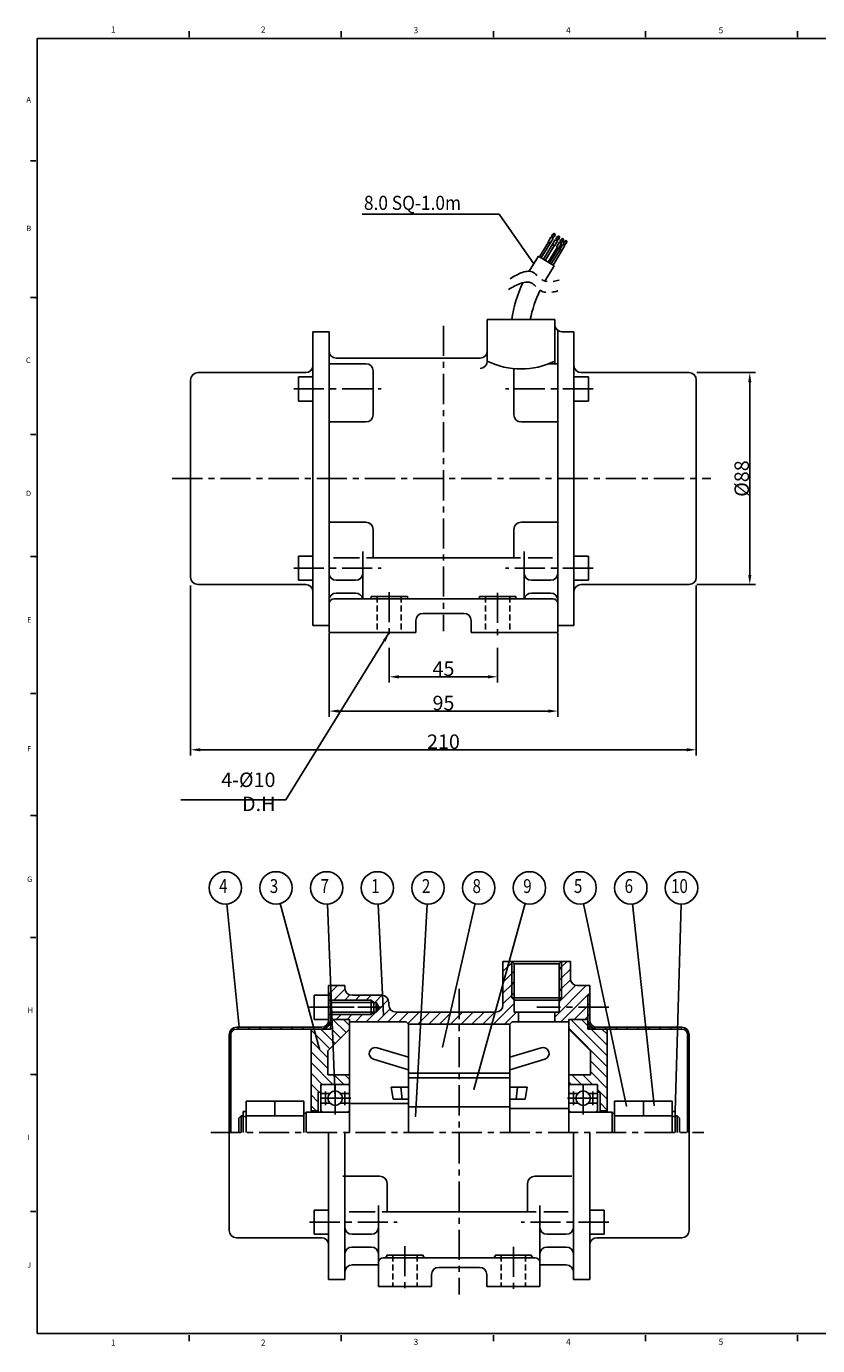
# Model space of a CAD drawing. Extents: x 4 to 1702, y 11 to 559.
# Drawn here: x 935 to 1263, y 11 to 559 of the extents above; entities that cross this region are included whole.
import ezdxf
from ezdxf.enums import TextEntityAlignment as Align

# ---------------------------------------------------------------- set-up
doc = ezdxf.new("R2010")
doc.units = 0
doc.header["$LTSCALE"] = 10
doc.header["$MEASUREMENT"] = 0
for name, pattern in [('CENTER', [2, 1.25, -0.25, 0.25, -0.25]), ('HIDDEN', [0.375, 0.25, -0.125]), ('PHANTOM', [2.5, 1.25, -0.25, 0.25, -0.25, 0.25, -0.25])]:
    doc.linetypes.add(name, pattern=pattern)
doc.layers.get('0').update_dxf_attribs({"linetype": 'CONTINUOUS'})
doc.layers.get('DEFPOINTS').update_dxf_attribs({"linetype": 'CONTINUOUS'})
for name, color, linetype in [('7', 7, 'CONTINUOUS'), ('CEN', 1, 'CENTER'), ('HAT', 3, 'CONTINUOUS'), ('HID', 2, 'HIDDEN'), ('TITLEBOX', 7, 'CONTINUOUS'), ('가는실선', 3, 'CONTINUOUS')]:
    doc.layers.add(name, color=color, linetype=linetype)
doc.styles.add('DOMANS', font='ROMANS.shx', dxfattribs={"width": 0.9})
doc.styles.add('ROMANS', font='ROMANS.shx', dxfattribs={"width": 0.8})
doc.dimstyles.new('CHUNGJONGPILL', dxfattribs={"dimscale": 2.5, "dimtxt": 1.5, "dimasz": 1, "dimexe": 0.6, "dimexo": 0.8, "dimgap": 0.09, "dimtad": 1, "dimdec": 4, "dimdsep": 46, "dimtxsty": 'ROMANS', "dimcen": 0.09, "dimclrd": 3, "dimclre": 3, "dimclrt": 4, "dimadec": 0, "dimazin": 0, "dimtfac": 1.12, "dimtdec": 4, "dimtix": 1, "dimtmove": 2, "dimatfit": 3, "dimfxl": 1, "dimtolj": 1, "dimarcsym": 0})

# ---------------------------------------------------------------- blocks, each defined once
blk = doc.blocks.new('*X24')
at = {"color": 0}
for p, q in [((85.95, 296.99), (86.65, 297.69)), ((90.44, 296.99), (91.14, 297.69)), ((94.93, 296.99), (95.63, 297.69)), ((99.42, 296.99), (100.12, 297.69)), ((103.91, 296.99), (104.61, 297.69)), ((108.4, 296.99), (109.1, 297.69)), ((112.89, 296.99), (113.59, 297.69)), ((117.38, 296.99), (118.08, 297.69)), ((122.08, 297.2), (124.34, 299.46)), ((231.86, 299.21), (232.4, 299.75)), ((234.26, 297.12), (234.85, 297.71)), ((238.62, 296.99), (239.32, 297.69)), ((243.11, 296.99), (243.81, 297.69)), ((247.6, 296.99), (248.3, 297.69)), ((252.09, 296.99), (252.79, 297.69)), ((256.58, 296.99), (257.28, 297.69)), ((261.07, 296.99), (261.77, 297.69)), ((265.56, 296.99), (266.26, 297.69)), ((270.05, 296.99), (270.74, 297.68)), ((82.55, 293.59), (83.25, 294.29)), ((272.79, 295.24), (273.34, 295.79)), ((272.85, 290.81), (273.55, 291.51)), ((82.55, 289.1), (83.25, 289.8)), ((82.55, 284.61), (83.25, 285.31)), ((272.85, 286.32), (273.55, 287.02)), ((82.55, 280.12), (83.25, 280.82)), ((272.85, 281.83), (273.55, 282.53)), ((82.55, 275.63), (83.25, 276.33)), ((272.85, 277.34), (273.55, 278.04)), ((82.55, 271.14), (83.25, 271.84)), ((272.85, 272.85), (273.55, 273.55)), ((272.85, 268.36), (273.55, 269.06)), ((82.55, 266.65), (83.25, 267.35)), ((272.85, 263.87), (273.55, 264.57)), ((82.55, 262.16), (83.25, 262.86)), ((82.55, 257.67), (83.25, 258.37)), ((272.85, 259.38), (273.55, 260.08)), ((272.85, 254.89), (273.55, 255.59))]:
    blk.add_line(p, q, dxfattribs=at)
blk = doc.blocks.new('*X25')
at = {"color": 0}
for p, q in [((144.63, 315.25), (148.28, 318.9)), ((148.28, 318.9), (148.52, 319.15)), ((168.98, 317.15), (171.22, 319.39)), ((144.63, 310.76), (148.28, 314.41)), ((148.28, 314.41), (149.28, 315.41)), ((167.98, 316.15), (168.98, 317.15)), ((167.98, 311.66), (168.98, 312.66)), ((168.98, 312.66), (172.63, 316.31)), ((72.23, 305.71), (75.9, 309.39)), ((74.39, 303.39), (78.96, 307.96)), ((144.63, 306.27), (148.28, 309.92)), ((148.28, 309.92), (149.28, 310.92)), ((166.13, 296.34), (179.18, 309.39)), ((167.98, 302.68), (174.8, 309.51)), ((167.98, 307.17), (168.98, 308.17)), ((168.98, 308.17), (172.67, 311.87)), ((78.88, 303.39), (81.02, 305.53)), ((83.37, 303.39), (85.37, 305.39)), ((87.86, 303.39), (89.86, 305.39)), ((91.35, 302.39), (94.35, 305.39)), ((92.04, 298.59), (97, 303.54)), ((140.73, 293.39), (149.28, 301.94)), ((144.63, 301.78), (148.28, 305.43)), ((148.28, 305.43), (149.28, 306.43)), ((168.67, 294.39), (180.63, 306.35)), ((75.37, 295.39), (77.37, 297.39)), ((79.86, 295.39), (81.86, 297.39)), ((83.35, 294.39), (86.35, 297.39)), ((87.85, 294.39), (91.85, 298.39)), ((92.34, 294.39), (97.71, 299.76)), ((96.83, 294.39), (100.83, 298.39)), ((101.32, 294.39), (105.32, 298.39)), ((105.12, 293.7), (109.81, 298.39)), ((109.3, 293.39), (114.3, 298.39)), ((113.79, 293.39), (118.79, 298.39)), ((118.28, 293.39), (123.28, 298.39)), ((122.77, 293.39), (127.77, 298.39)), ((127.26, 293.39), (132.26, 298.39)), ((131.75, 293.39), (136.75, 298.39)), ((136.24, 293.39), (141.24, 298.39)), ((145.22, 293.39), (150.22, 298.39)), ((174.16, 295.39), (179.93, 301.16)), ((178.65, 295.39), (179.93, 296.67)), ((150.71, 294.39), (151.13, 294.81))]:
    blk.add_line(p, q, dxfattribs=at)
blk = doc.blocks.new('*D35')
at = {"color": 3, "lineweight": -2}
for p, q in [((1085.33, 300.8), (1085.33, 286.35)), ((1130.33, 300.8), (1130.33, 286.35)), ((1089.33, 288.75), (1126.33, 288.75))]:
    blk.add_line(p, q, dxfattribs=at)
at = {"color": 3}
for points in [[(1089.33, 289.41), (1089.33, 288.08), (1085.33, 288.75)], [(1126.33, 289.41), (1126.33, 288.08), (1130.33, 288.75)]]:
    blk.add_solid(points, dxfattribs=at)
at = {"layer": 'DEFPOINTS', "color": 0}
for p in [(1085.33, 304), (1130.33, 304), (1130.33, 288.75)]:
    blk.add_point(p, dxfattribs=at)
at = {"color": 4, "insert": (1107.83, 292.11), "char_height": 6, "attachment_point": 5, "style": 'ROMANS'}
blk.add_mtext('\\A1;45', dxfattribs=at)
blk = doc.blocks.new('*D36')
at = {"color": 3, "lineweight": -2}
for p, q in [((1002.83, 326.69), (1002.83, 256.03)), ((1212.83, 326.69), (1212.83, 256.03)), ((1006.83, 258.43), (1208.83, 258.43))]:
    blk.add_line(p, q, dxfattribs=at)
at = {"color": 3}
for points in [[(1006.83, 259.1), (1006.83, 257.77), (1002.83, 258.43)], [(1208.83, 259.1), (1208.83, 257.77), (1212.83, 258.43)]]:
    blk.add_solid(points, dxfattribs=at)
at = {"layer": 'DEFPOINTS', "color": 0}
for p in [(1002.83, 329.89), (1212.83, 329.89), (1212.83, 258.43)]:
    blk.add_point(p, dxfattribs=at)
at = {"color": 4, "insert": (1107.83, 261.79), "char_height": 6, "attachment_point": 5, "style": 'ROMANS'}
blk.add_mtext('\\A1;210', dxfattribs=at)
blk = doc.blocks.new('*D37')
at = {"color": 3, "lineweight": -2}
for p, q in [((1213.03, 415.09), (1237.44, 415.09)), ((1235.04, 331.09), (1235.04, 411.09)), ((1213.03, 327.09), (1237.44, 327.09))]:
    blk.add_line(p, q, dxfattribs=at)
at = {"color": 3}
for points in [[(1234.38, 411.09), (1235.71, 411.09), (1235.04, 415.09)], [(1234.38, 331.09), (1235.71, 331.09), (1235.04, 327.09)]]:
    blk.add_solid(points, dxfattribs=at)
at = {"layer": 'DEFPOINTS', "color": 0}
for p in [(1209.83, 415.09), (1235.04, 415.09), (1209.83, 327.09)]:
    blk.add_point(p, dxfattribs=at)
at = {"color": 4, "insert": (1231.68, 371.09), "char_height": 6, "attachment_point": 5, "rotation": 90, "style": 'ROMANS'}
blk.add_mtext('\\A1;%%c88', dxfattribs=at)
blk = doc.blocks.new('*D42')
at = {"color": 3, "lineweight": -2}
for p, q in [((1060.33, 306.89), (1060.33, 272.11)), ((1155.33, 306.89), (1155.33, 272.11)), ((1064.33, 274.51), (1151.33, 274.51))]:
    blk.add_line(p, q, dxfattribs=at)
at = {"color": 3}
for points in [[(1064.33, 275.18), (1064.33, 273.84), (1060.33, 274.51)], [(1151.33, 275.18), (1151.33, 273.84), (1155.33, 274.51)]]:
    blk.add_solid(points, dxfattribs=at)
at = {"layer": 'DEFPOINTS', "color": 0}
for p in [(1060.33, 310.09), (1155.33, 310.09), (1155.33, 274.51)]:
    blk.add_point(p, dxfattribs=at)
at = {"color": 4, "insert": (1107.83, 277.87), "char_height": 6, "attachment_point": 5, "style": 'ROMANS'}
blk.add_mtext('\\A1;95', dxfattribs=at)

msp = doc.modelspace()

# ---------------------------------------------------------------- linework, layer by layer
for p, q in [((1151.27195, 469.33994), (1152.48621, 471.33882)), ((1152.48621, 471.33882), (1153.32696, 470.8281)), ((1147.76209, 463.15972), (1151.4505, 469.23148)), ((1148.42429, 462.75745), (1153.32696, 470.8281)), ((1149.36933, 462.18337), (1154.272, 470.25401)), ((1150.12209, 461.72609), (1153.8105, 467.79785)), ((1151.27195, 469.33994), (1152.1127, 468.82922)), ((1151.32107, 460.99775), (1155.00948, 467.06951)), ((1151.92085, 460.6334), (1156.82352, 468.70404)), ((1152.58818, 460.22801), (1156.27659, 466.29978)), ((1153.05774, 468.25513), (1153.98396, 467.69248)), ((1153.33832, 459.77233), (1158.24099, 467.84297)), ((1153.33832, 459.77233), (1157.02673, 465.84409)), ((1153.98396, 467.69248), (1155.19821, 469.69136)), ((1154.272, 470.25401), (1155.19821, 469.69136)), ((1154.76851, 467.21589), (1155.98277, 469.21477)), ((1154.76851, 467.21589), (1155.60926, 466.70516)), ((1155.98277, 469.21477), (1156.82352, 468.70404)), ((1156.18598, 466.35482), (1157.40024, 468.3537)), ((1156.18598, 466.35482), (1157.02673, 465.84409)), ((1157.40024, 468.3537), (1158.24099, 467.84297)), ((1143.43749, 457.1832), (1147.25512, 463.46768)), ((1147.25512, 463.46768), (1153.84108, 459.46692)), ((1142.15025, 456.99029), (1142.23455, 457.12906)), ((1149.96634, 453.08842), (1153.84108, 459.46692)), ((1126.03142, 419.86018), (1126.03142, 437.09024)), ((1154.03142, 437.09024), (1126.03142, 437.09024)), ((1154.03142, 419.86018), (1154.03142, 437.09024)), ((1053.63142, 432.09024), (1053.63142, 314.09024)), ((1053.63142, 432.09024), (1060.33142, 432.09024)), ((1060.33142, 431.09024), (1060.33142, 432.09024)), ((1060.33142, 331.83315), (1060.33142, 431.09024)), ((1155.33142, 432.6184), (1155.33142, 310.09024)), ((1157.03142, 432.09024), (1162.03142, 432.09024)), ((1162.03142, 428.09024), (1162.03142, 432.09024)), ((1162.03142, 417.79024), (1162.03142, 428.09024)), ((1060.33142, 424.09024), (1060.33142, 425.09024)), ((1075.63142, 418.77608), (1060.33142, 418.77608)), ((1123.03142, 421.09024), (1063.33142, 421.09024)), ((1151.5667, 418.77608), (1155.33142, 418.77608)), ((1162.03142, 417.79024), (1162.03142, 314.09024)), ((1002.83142, 371.09024), (1002.83142, 412.29024)), ((1050.63142, 415.09024), (1005.83142, 415.09024)), ((1053.63142, 413.29318), (1047.63142, 413.29318)), ((1047.63142, 403.29318), (1047.63142, 413.29318)), ((1053.63142, 402.99318), (1053.63142, 413.29318)), ((1078.63142, 415.77608), (1078.63142, 397.60751)), ((1137.03142, 415.77608), (1137.03142, 397.60751)), ((1162.03142, 413.29318), (1168.03142, 413.29318)), ((1165.03142, 415.09024), (1209.83142, 415.09024)), ((1168.03142, 403.29318), (1168.03142, 413.29318)), ((1212.83142, 371.09024), (1212.83142, 412.29024)), ((1053.63142, 403.29318), (1047.63142, 403.29318)), ((1162.03142, 403.29318), (1168.03142, 403.29318)), ((1075.63142, 394.60751), (1060.33142, 394.60751)), ((1140.03142, 394.60751), (1155.33142, 394.60751)), ((1002.83142, 371.09024), (1002.83142, 329.89024)), ((1212.83142, 371.09024), (1212.83142, 329.89024)), ((1075.63142, 352.94866), (1060.33142, 352.94866)), ((1140.03142, 352.94866), (1155.33142, 352.94866)), ((1078.63142, 349.94866), (1078.63142, 338.16115)), ((1137.03142, 349.94866), (1137.03142, 338.16115)), ((1074.33142, 331.83315), (1074.33142, 340.83646)), ((1141.33142, 331.83315), (1141.33142, 340.83646)), ((1047.63142, 338.8873), (1047.63142, 328.8873)), ((1053.63142, 338.8873), (1047.63142, 338.8873)), ((1072.91535, 338.16115), (1062.21612, 338.16115)), ((1075.88736, 338.16115), (1139.78554, 338.16115)), ((1078.63142, 338.16115), (1078.63142, 338.34258)), ((1143.05475, 338.16115), (1153.15957, 338.16115)), ((1162.03142, 338.8873), (1168.03142, 338.8873)), ((1168.03142, 338.8873), (1168.03142, 328.8873)), ((1053.63142, 328.8873), (1047.63142, 328.8873)), ((1060.33142, 320.53315), (1060.33142, 331.83315)), ((1071.33142, 328.83315), (1063.33142, 328.83315)), ((1074.33142, 321.09024), (1074.33142, 331.83315)), ((1141.33142, 321.09024), (1141.33142, 331.83315)), ((1144.33142, 328.83315), (1152.33142, 328.83315)), ((1155.33142, 320.53315), (1155.33142, 331.83315)), ((1162.03142, 328.8873), (1168.03142, 328.8873)), ((1050.63142, 327.09024), (1005.83142, 327.09024)), ((1053.63142, 324.39024), (1053.63142, 314.09024)), ((1071.33142, 323.53315), (1063.33142, 323.53315)), ((1144.33142, 323.53315), (1152.33142, 323.53315)), ((1165.03142, 327.09024), (1209.83142, 327.09024)), ((1060.33142, 320.53315), (1060.33142, 310.09024)), ((1062.33142, 321.09024), (1076.83142, 321.09024)), ((1076.83142, 321.09024), (1093.83142, 321.09024)), ((1077.83142, 322.09024), (1092.83142, 322.09024)), ((1093.83142, 321.09024), (1107.83142, 321.09024)), ((1107.83142, 321.09024), (1121.83142, 321.09024)), ((1121.83142, 321.09024), (1153.33142, 321.09024)), ((1122.83142, 322.09024), (1137.83142, 322.09024)), ((1053.63142, 314.09024), (1053.63142, 310.09024)), ((1060.33142, 317.09024), (1060.33142, 307.09024)), ((1099.33142, 315.09024), (1116.33142, 315.09024)), ((1155.33142, 317.09024), (1155.33142, 307.09024)), ((1162.03142, 314.09024), (1162.03142, 310.09024)), ((1053.63142, 310.09024), (1060.33142, 310.09024)), ((1060.33142, 307.09024), (1096.33142, 307.09024)), ((1096.33142, 312.09024), (1096.33142, 307.09024)), ((1119.33142, 312.09024), (1119.33142, 307.09024)), ((1119.33142, 307.09024), (1155.33142, 307.09024)), ((1162.03142, 310.09024), (1155.33142, 310.09024)), ((1160.54983, 170.46414), (1132.54983, 170.46414)), ((1132.54983, 152.46414), (1132.54983, 170.46414)), ((1137.19983, 169.46414), (1136.19983, 170.46414)), ((1155.89983, 169.46414), (1156.89983, 170.46414)), ((1160.54983, 163.46414), (1160.54983, 170.46414)), ((1137.19983, 169.46414), (1155.89983, 169.46414)), ((1137.19983, 169.46414), (1137.19983, 149.46414)), ((1155.89983, 169.46414), (1155.89983, 149.46414)), ((1060.14983, 160.46414), (1066.84983, 160.46414)), ((1060.14983, 156.46414), (1060.14983, 160.46414)), ((1066.84983, 159.46414), (1066.84983, 160.46414)), ((1163.54983, 160.46414), (1168.54983, 160.46414)), ((1168.54983, 156.46414), (1168.54983, 160.46414)), ((1054.14983, 146.46414), (1054.14983, 156.46414)), ((1060.14983, 156.46414), (1054.14983, 156.46414)), ((1060.14983, 146.16414), (1060.14983, 156.46414)), ((1060.14983, 156.46414), (1060.84983, 156.46414)), ((1077.84983, 154.46414), (1060.14983, 154.46414)), ((1060.84983, 142.46414), (1060.84983, 156.46414)), ((1069.84983, 156.46414), (1082.14983, 156.46414)), ((1077.84983, 154.46414), (1078.84983, 153.46414)), ((1078.84983, 153.46414), (1078.84983, 149.46414)), ((1085.14983, 152.46414), (1085.14983, 153.46414)), ((1136.19983, 155.46414), (1156.89983, 155.46414)), ((1168.54983, 156.46414), (1167.84983, 156.46414)), ((1167.84983, 142.46414), (1167.84983, 156.46414)), ((1168.54983, 146.16414), (1168.54983, 156.46414)), ((1077.84983, 148.46414), (1060.14983, 148.46414)), ((1077.84983, 148.46414), (1078.84983, 149.46414)), ((1129.54983, 149.46414), (1088.14983, 149.46414)), ((1137.19983, 149.46414), (1155.89983, 149.46414)), ((1139.04983, 149.46414), (1139.04983, 145.46414)), ((1154.04983, 149.46414), (1154.04983, 145.46414)), ((1057.14983, 143.16414), (1021.84983, 143.16414)), ((1060.14983, 146.46414), (1054.14983, 146.46414)), ((1060.84983, 146.46414), (1068.84983, 146.46414)), ((1060.84983, 142.46414), (1060.84983, 146.46414)), ((1068.84983, 99.46414), (1068.84983, 146.46414)), ((1068.84983, 145.46414), (1092.34983, 145.46414)), ((1093.34983, 144.46414), (1092.34983, 145.46414)), ((1093.34983, 144.46414), (1093.34983, 99.46414)), ((1093.34983, 144.46414), (1135.34983, 144.46414)), ((1135.34983, 144.46414), (1136.34983, 145.46414)), ((1135.34983, 144.46414), (1135.34983, 99.46414)), ((1135.34983, 144.46414), (1135.34983, 99.46414)), ((1159.84983, 145.46414), (1136.34983, 145.46414)), ((1167.84983, 146.46414), (1159.84983, 146.46414)), ((1159.84983, 109.46414), (1159.84983, 146.46414)), ((1167.84983, 142.46414), (1167.84983, 146.46414)), ((1171.54983, 143.16414), (1206.84983, 143.16414)), ((1018.84983, 99.46414), (1018.84983, 140.16414)), ((1019.54983, 99.46414), (1019.54983, 140.16414)), ((1060.84983, 142.46414), (1021.84983, 142.46414)), ((1052.84983, 107.96414), (1052.84983, 142.46414)), ((1052.84983, 142.46414), (1060.84983, 142.46414)), ((1059.84983, 133.46414), (1068.84983, 142.46414)), ((1168.84983, 133.46414), (1159.84983, 142.46414)), ((1167.84983, 142.46414), (1206.84983, 142.46414)), ((1175.84983, 142.46414), (1167.84983, 142.46414)), ((1175.84983, 107.96414), (1175.84983, 142.46414)), ((1209.14983, 99.46414), (1209.14983, 140.16414)), ((1209.84983, 99.46414), (1209.84983, 140.16414)), ((1059.84983, 123.46414), (1059.84983, 133.46414)), ((1080.25103, 134.68404), (1093.34983, 130.73118)), ((1148.44862, 134.68404), (1135.34983, 130.73118)), ((1168.84983, 123.46414), (1168.84983, 133.46414)), ((1078.80651, 129.89725), (1093.34983, 125.50848)), ((1149.89315, 129.89725), (1135.34983, 125.50848)), ((1059.84983, 123.46414), (1068.84983, 123.46414)), ((1093.34983, 124.18028), (1135.34983, 124.18028)), ((1093.34983, 122.18028), (1135.34983, 122.18028)), ((1168.84983, 123.46414), (1159.84983, 123.46414)), ((1055.84983, 116.21414), (1056.84983, 116.21414)), ((1055.84983, 107.96414), (1055.84983, 116.21414)), ((1056.84983, 107.96414), (1056.84983, 119.46414)), ((1056.84983, 119.46414), (1068.84983, 119.46414)), ((1056.84983, 115.71414), (1060.61376, 115.71414)), ((1058.84983, 116.4994), (1058.84983, 110.82712)), ((1065.08589, 115.71414), (1068.84983, 115.71414)), ((1066.84983, 116.4994), (1066.84983, 110.82712)), ((1068.84983, 99.46414), (1068.84983, 118.46414)), ((1086.12457, 118.3655), (1093.34983, 118.3655)), ((1086.12457, 118.3655), (1086.92033, 113.3655)), ((1090.11579, 118.3655), (1090.65654, 113.3655)), ((1142.57508, 118.3655), (1135.34983, 118.3655)), ((1138.58386, 118.3655), (1138.04312, 113.3655)), ((1142.57508, 118.3655), (1141.77933, 113.3655)), ((1171.84983, 119.46414), (1159.84983, 119.46414)), ((1159.84983, 99.46414), (1159.84983, 118.46414)), ((1163.61376, 115.71414), (1159.84983, 115.71414)), ((1161.84983, 116.4994), (1161.84983, 110.82712)), ((1171.84983, 115.71414), (1168.08589, 115.71414)), ((1169.84983, 116.4994), (1169.84983, 110.82712)), ((1171.84983, 107.96414), (1171.84983, 119.46414)), ((1172.84983, 116.21414), (1171.84983, 116.21414)), ((1172.84983, 107.96414), (1172.84983, 116.21414)), ((1025.84983, 112.46414), (1049.84983, 112.46414)), ((1025.84983, 99.46414), (1025.84983, 112.46414)), ((1037.84983, 106.46414), (1037.84983, 112.46414)), ((1049.84983, 106.96414), (1049.84983, 112.46414)), ((1056.84983, 111.71414), (1060.61376, 111.71414)), ((1065.08589, 111.71414), (1068.84983, 111.71414)), ((1068.84983, 111.46414), (1068.84983, 108.96414)), ((1068.84983, 111.46414), (1093.34983, 111.46414)), ((1086.92033, 113.3655), (1093.34983, 113.3655)), ((1093.34983, 110.11414), (1135.34983, 110.11414)), ((1141.77933, 113.3655), (1135.34983, 113.3655)), ((1163.61376, 111.71414), (1159.84983, 111.71414)), ((1159.84983, 111.46414), (1159.84983, 108.96414)), ((1171.84983, 111.71414), (1168.08589, 111.71414)), ((1178.84983, 106.96414), (1178.84983, 112.46414)), ((1202.84983, 112.46414), (1178.84983, 112.46414)), ((1190.84983, 106.46414), (1190.84983, 112.46414)), ((1202.84983, 99.46414), (1202.84983, 112.46414)), ((1023.84983, 106.46414), (1022.84983, 105.46414)), ((1023.84983, 106.46414), (1022.84983, 105.46414)), ((1022.84983, 105.46414), (1022.84983, 99.46414)), ((1023.84983, 106.46414), (1024.69983, 106.46414)), ((1023.84983, 106.46414), (1023.84983, 99.46414)), ((1024.69983, 99.46414), (1024.69983, 108.16414)), ((1025.84983, 106.46414), (1049.84983, 106.46414)), ((1049.84983, 106.46414), (1026.84983, 106.46414)), ((1050.84983, 107.96414), (1049.84983, 106.96414)), ((1049.84983, 106.96414), (1049.84983, 99.46414)), ((1050.84983, 107.96414), (1068.84983, 107.96414)), ((1050.84983, 107.96414), (1050.84983, 99.46414)), ((1052.84983, 108.46414), (1055.84983, 108.46414)), ((1135.34983, 109.46414), (1159.84983, 109.46414)), ((1159.84983, 109.46414), (1159.84983, 99.46414)), ((1159.84983, 107.96414), (1177.84983, 107.96414)), ((1175.84983, 108.46414), (1172.84983, 108.46414)), ((1177.84983, 107.96414), (1178.84983, 106.96414)), ((1177.84983, 107.96414), (1177.84983, 99.46414)), ((1177.84983, 107.96414), (1178.84983, 106.96414)), ((1178.84983, 106.96414), (1178.84983, 99.46414)), ((1178.84983, 106.46414), (1201.84983, 106.46414)), ((1202.84983, 106.46414), (1178.84983, 106.46414)), ((1203.99983, 99.46414), (1203.99983, 108.16414)), ((1204.84983, 106.46414), (1203.99983, 106.46414)), ((1204.84983, 106.46414), (1205.84983, 105.46414)), ((1204.84983, 106.46414), (1204.84983, 99.46414)), ((1204.84983, 106.46414), (1205.84983, 105.46414)), ((1205.84983, 105.46414), (1205.84983, 99.46414)), ((1018.84983, 99.46414), (1018.84983, 58.76414)), ((1060.14983, 99.46414), (1060.14983, 42.46414)), ((1066.84983, 60.20706), (1066.84983, 99.46414)), ((1161.84983, 99.46414), (1161.84983, 38.46414)), ((1168.54983, 99.46414), (1168.54983, 42.46414)), ((1209.84983, 99.46414), (1209.84983, 58.76414)), ((1081.39282, 81.32256), (1066.09282, 81.32256)), ((1084.39282, 78.32256), (1084.39282, 66.53506)), ((1142.79282, 78.32256), (1142.79282, 66.53506)), ((1145.79282, 81.32256), (1161.09282, 81.32256)), ((1060.14983, 67.2612), (1054.14983, 67.2612)), ((1054.14983, 67.2612), (1054.14983, 57.2612)), ((1079.43376, 66.53506), (1068.73453, 66.53506)), ((1080.84983, 60.20706), (1080.84983, 69.21037)), ((1082.40577, 66.53506), (1146.30395, 66.53506)), ((1147.84983, 60.20706), (1147.84983, 69.21037)), ((1149.57315, 66.53506), (1159.67798, 66.53506)), ((1168.54983, 67.2612), (1174.54983, 67.2612)), ((1174.54983, 67.2612), (1174.54983, 57.2612)), ((1057.14983, 55.76414), (1021.84983, 55.76414)), ((1060.14983, 57.2612), (1054.14983, 57.2612)), ((1066.84983, 48.90706), (1066.84983, 60.20706)), ((1077.84983, 57.20706), (1069.84983, 57.20706)), ((1080.84983, 48.90706), (1080.84983, 60.20706)), ((1147.84983, 48.90706), (1147.84983, 60.20706)), ((1150.84983, 57.20706), (1158.84983, 57.20706)), ((1161.84983, 48.90706), (1161.84983, 60.20706)), ((1168.54983, 57.2612), (1174.54983, 57.2612)), ((1171.54983, 55.76414), (1206.84983, 55.76414)), ((1077.84983, 51.90706), (1069.84983, 51.90706)), ((1150.84983, 51.90706), (1158.84983, 51.90706)), ((1066.84983, 48.90706), (1066.84983, 38.46414)), ((1069.84983, 44.46414), (1080.84983, 44.46414)), ((1080.84983, 45.46414), (1080.84983, 48.90706)), ((1080.84983, 45.46414), (1080.84983, 35.46414)), ((1082.84983, 47.46414), (1083.34983, 47.46414)), ((1083.34983, 47.46414), (1100.34983, 47.46414)), ((1084.34983, 48.46414), (1099.34983, 48.46414)), ((1100.34983, 47.46414), (1114.34983, 47.46414)), ((1114.34983, 47.46414), (1128.34983, 47.46414)), ((1128.34983, 47.46414), (1145.34983, 47.46414)), ((1129.34983, 48.46414), (1144.34983, 48.46414)), ((1145.34983, 47.46414), (1145.84983, 47.46414)), ((1147.84983, 48.90706), (1147.84983, 45.46414)), ((1147.84983, 45.46414), (1147.84983, 35.46414)), ((1147.84983, 44.46414), (1158.84983, 44.46414)), ((1060.14983, 42.46414), (1060.14983, 38.46414)), ((1060.14983, 38.46414), (1066.84983, 38.46414)), ((1102.84983, 40.46414), (1102.84983, 35.46414)), ((1105.84983, 43.46414), (1122.84983, 43.46414)), ((1125.84983, 40.46414), (1125.84983, 35.46414)), ((1168.54983, 38.46414), (1161.84983, 38.46414)), ((1168.54983, 42.46414), (1168.54983, 38.46414)), ((1080.84983, 35.46414), (1102.84983, 35.46414)), ((1125.84983, 35.46414), (1147.84983, 35.46414))]:
    msp.add_line(p, q)
at = {"color": 4}
for p, q in [((1022.94819, 143.16414), (1017.89674, 194.40468)), ((1056.34983, 134.02671), (1040.03438, 194.60349)), ((1062.84983, 113.71414), (1059.60602, 194.37769)), ((1082.94385, 148.1502), (1080.70966, 194.38009)), ((1096.19976, 106.10992), (1101.06474, 194.38244)), ((1107.47825, 134.89523), (1120.99821, 194.53853)), ((1120.43653, 117.38417), (1141.74571, 194.61432)), ((1183.78813, 110.42772), (1165.97497, 194.51814)), ((1195.30661, 110.6676), (1186.34655, 194.4104)), ((1203.99983, 108.16414), (1206.4871, 194.37505))]:
    msp.add_line(p, q, dxfattribs=at)
at = {"color": 1}
for p, q in [((1136.19983, 170.46414), (1136.19983, 155.46414)), ((1156.89983, 170.46414), (1156.89983, 155.46414)), ((1078.84983, 153.46414), (1060.84983, 153.46414)), ((1077.84983, 148.46414), (1077.84983, 154.46414)), ((1137.19983, 154.46414), (1136.19983, 155.46414)), ((1137.19983, 154.46414), (1155.89983, 154.46414)), ((1155.89983, 154.46414), (1156.89983, 155.46414)), ((1078.84983, 149.46414), (1060.84983, 149.46414))]:
    msp.add_line(p, q, dxfattribs=at)
at = {"color": 7}
for p, q in [((1079.84983, 153.46414), (1078.84983, 153.46414)), ((1079.84983, 153.46414), (1081.00453, 151.46414)), ((1079.84983, 153.46414), (1079.84983, 149.46414)), ((1078.84983, 149.46414), (1079.84983, 149.46414)), ((1079.84983, 149.46414), (1081.00453, 151.46414))]:
    msp.add_line(p, q, dxfattribs=at)
at = {"color": 3}
for p, q in [((1065.1163, 138.73062), (1060.84983, 142.99709)), ((1067.36136, 140.97568), (1061.8729, 146.46414)), ((1068.84983, 143.97735), (1066.36303, 146.46414)), ((1175.84983, 126.77991), (1159.84983, 142.77991)), ((1175.84983, 131.27004), (1160.65572, 146.46414)), ((1167.84983, 143.76016), (1165.14585, 146.46414)), ((1060.62617, 134.24049), (1052.84983, 142.01683)), ((1059.84983, 130.52671), (1052.84983, 137.52671)), ((1062.87124, 136.48555), (1056.89265, 142.46414)), ((1175.84983, 135.76016), (1169.14585, 142.46414)), ((1175.84983, 140.25029), (1173.63597, 142.46414)), ((1059.84983, 126.03658), (1052.84983, 133.03658)), ((1061.93213, 119.46414), (1052.84983, 128.54645)), ((1175.84983, 122.28978), (1168.84983, 129.28978)), ((1057.50379, 119.40236), (1052.84983, 124.05632)), ((1066.42226, 119.46414), (1062.42226, 123.46414)), ((1068.84983, 121.52671), (1066.91239, 123.46414)), ((1165.20508, 119.46414), (1161.20508, 123.46414)), ((1169.69521, 119.46414), (1165.69521, 123.46414)), ((1175.84983, 117.79965), (1168.84983, 124.79965)), ((1056.20188, 116.21414), (1052.84983, 119.56619)), ((1055.84983, 112.07607), (1052.84983, 115.07607)), ((1160.72302, 119.45607), (1159.84983, 120.32927)), ((1175.84983, 113.30952), (1171.84983, 117.30952)), ((1054.97162, 108.46414), (1052.84983, 110.58594)), ((1175.84983, 108.8194), (1172.84983, 111.8194))]:
    msp.add_line(p, q, dxfattribs=at)
at = {"color": 7, "linetype": 'Continuous'}
for p, q in [((1025.84983, 108.16414), (1024.69983, 108.16414)), ((1202.84983, 108.16414), (1203.99983, 108.16414))]:
    msp.add_line(p, q, dxfattribs=at)
at = {"color": 4, "const_width": 0.25}
for points in [[(1022.82319, 143.16414, 1), (1023.07319, 143.16414, 1)], [(1056.22483, 134.02671, 1), (1056.47483, 134.02671, 1)], [(1107.35325, 134.89523, 1), (1107.60325, 134.89523, 1)], [(1120.31153, 117.38417, 1), (1120.56153, 117.38417, 1)], [(1062.72483, 113.71414, 1), (1062.97483, 113.71414, 1)], [(1183.66313, 110.42772, 1), (1183.91313, 110.42772, 1)], [(1195.18161, 110.6676, 1), (1195.43161, 110.6676, 1)], [(1096.07476, 106.10992, 1), (1096.32476, 106.10992, 1)], [(1203.87483, 108.16414, 1), (1204.12483, 108.16414, 1)]]:
    msp.add_lwpolyline(points, format="xyb", close=True, dxfattribs=at)
at = {"const_width": 0.5}
msp.add_lwpolyline([(1168.74146, 143.14539, -1), (1168.24146, 143.14539, -1)], format="xyb", close=True, dxfattribs=at)
at = {"color": 4}
for centre in [(1017.23746, 201.09226), (1038.28673, 201.09226), (1059.336, 201.09226), (1080.38527, 201.09226), (1101.43454, 201.09226), (1122.48381, 201.09226), (1143.53308, 201.09226), (1164.58235, 201.09226), (1185.63163, 201.09226), (1206.6809, 201.09226)]:
    msp.add_circle(centre, 6.72, dxfattribs=at)
for centre in [(1062.84983, 113.71414), (1165.84983, 113.71414)]:
    msp.add_circle(centre, 3)
for centre, radius, start, end in [((1184.88344, 431.03119), 49, 154.0350497, 172.8969666), ((1193.85913, 427.11213), 51, 154.191824, 168.7173472), ((1157.03142, 435.09024), 3, 180, 270), ((1063.33142, 424.09024), 3, 180, 270), ((1123.03142, 424.09024), 3, 270, 0), ((1050.63142, 418.09024), 3, 270, 0), ((1075.63142, 415.77608), 3, 0, 90), ((1123.03142, 419.86018), 3, 270, 0), ((1140.03142, 448.34552), 31.7398, 243.8267709, 296.1732291), ((1140.03142, 415.77608), 3, 161.392613, 180), ((1157.03142, 419.86018), 3, 180, 201.1841404), ((1165.03142, 418.09024), 3, 180, 270), ((1005.83142, 412.09024), 3, 90, 180), ((1209.83142, 412.09024), 3, 0, 90), ((1075.63142, 397.60751), 3, 270, 0), ((1140.03142, 397.60751), 3, 180, 270), ((1075.63142, 349.94866), 3, 0, 90), ((1140.03142, 349.94866), 3, 90, 180), ((1005.83142, 330.09024), 3, 180, 270), ((1063.33142, 331.83315), 3, 180, 270), ((1071.33142, 331.83315), 3, 270, 0), ((1144.33142, 331.83315), 3, 180, 270), ((1152.33142, 331.83315), 3, 270, 0), ((1209.83142, 330.09024), 3, 270, 0), ((1050.63142, 324.09024), 3, 0, 90), ((1063.33142, 320.53315), 3, 90, 180), ((1071.33142, 320.53315), 3, 10.7016545, 90), ((1144.33142, 320.53315), 3, 90, 169.2983455), ((1152.33142, 320.53315), 3, 0, 90), ((1165.03142, 324.09024), 3, 90, 180), ((1062.33142, 319.09024), 2, 90, 180), ((1076.83142, 322.09024), 1, 270, 0), ((1093.83142, 322.09024), 1, 180, 270), ((1121.83142, 322.09024), 1, 270, 0), ((1138.83142, 322.09024), 1, 180, 270), ((1153.33142, 319.09024), 2, 0, 90), ((1099.33142, 312.09024), 3, 90, 180), ((1116.33142, 312.09024), 3, 0, 90), ((1069.84983, 159.46414), 3, 180, 270), ((1163.54983, 163.46414), 3, 180, 270), ((1082.14983, 153.46414), 3, 0, 90), ((1088.14983, 152.46414), 3, 180, 270), ((1129.54983, 152.46414), 3, 270, 0), ((1021.84983, 140.16414), 3, 90, 180), ((1057.14983, 146.16414), 3, 270, 0), ((1057.14983, 146.16414), 3.7, 270, 0), ((1171.54983, 146.16414), 3.7, 180, 270), ((1171.54983, 146.16414), 3, 180, 270), ((1206.84983, 140.16414), 3, 0, 90), ((1021.84983, 140.16414), 2.3, 90, 180), ((1206.84983, 140.16414), 2.3, 0, 90), ((1079.52877, 132.29065), 2.5, 73.2076176, 253.2076176), ((1149.17089, 132.29065), 2.5, 286.7923824, 106.7923824), ((1057.84983, 118.46414), 1, 90, 180), ((1067.84983, 118.46414), 1, 0, 90), ((1160.84983, 118.46414), 1, 90, 180), ((1170.84983, 118.46414), 1, 0, 90), ((1057.84983, 108.96414), 1, 180, 270), ((1067.84983, 108.96414), 1, 270, 0), ((1160.84983, 108.96414), 1, 180, 270), ((1170.84983, 108.96414), 1, 270, 0), ((1081.39282, 78.32256), 3, 0, 90), ((1145.79282, 78.32256), 3, 90, 180), ((1021.84983, 58.76414), 3, 180, 270), ((1057.14983, 52.76414), 3, 0, 90), ((1069.84983, 60.20706), 3, 180, 270), ((1077.84983, 60.20706), 3, 270, 0), ((1150.84983, 60.20706), 3, 180, 270), ((1158.84983, 60.20706), 3, 270, 0), ((1171.54983, 52.76414), 3, 90, 180), ((1206.84983, 58.76414), 3, 270, 0), ((1069.84983, 48.90706), 3, 90, 180), ((1077.84983, 48.90706), 3, 0, 90), ((1150.84983, 48.90706), 3, 90, 180), ((1158.84983, 48.90706), 3, 0, 90), ((1069.84983, 41.46414), 3, 90, 180), ((1082.84983, 45.46414), 2, 90, 180), ((1083.34983, 48.46414), 1, 270, 0), ((1100.34983, 48.46414), 1, 180, 270), ((1128.34983, 48.46414), 1, 270, 0), ((1145.34983, 48.46414), 1, 180, 270), ((1145.84983, 45.46414), 2, 0, 90), ((1158.84983, 41.46414), 3, 0, 90), ((1105.84983, 40.46414), 3, 90, 180), ((1122.84983, 40.46414), 3, 0, 90)]:
    msp.add_arc(centre, radius, start, end)
for centre, major_axis, ratio in [((1153.45591, 471.96157), (-0.53602, -0.88627), 0.50546601), ((1153.46233, 471.9409), (-0.46664, -0.74533), 0.429378017), ((1155.28199, 470.85228), (-0.53602, -0.88627), 0.50546601), ((1155.28841, 470.83161), (-0.46664, -0.74533), 0.429378017)]:
    msp.add_ellipse(centre, major_axis=major_axis, ratio=ratio)
at = {"extrusion": (0, 0, -1)}
for centre, major_axis, ratio in [((1156.94261, 469.84357), (-0.53947, -0.88417), 0.50546601), ((1156.9213, 469.83974), (-0.44637, -0.75764), 0.429378017), ((1158.3592, 468.98304), (-0.53947, -0.88417), 0.50546601), ((1158.33789, 468.97921), (-0.44637, -0.75764), 0.429378017)]:
    msp.add_ellipse(centre, major_axis=major_axis, ratio=ratio, dxfattribs=at)
at = {"layer": '7', "linetype": 'PHANTOM'}
for points in [[(1135.48115, 454.0988), (1145.17357, 456.66315), (1148.78447, 453.62392), (1157.54185, 453.98091)], [(1134.89209, 449.62415), (1144.5845, 452.1885), (1148.1954, 449.14928), (1156.95278, 449.50626)]]:
    msp.add_spline(points, degree=3, dxfattribs=at)
at = {"layer": 'CEN'}
for p, q in [((1107.83142, 434.53986), (1107.83142, 307.64061)), ((1045.71696, 408.29318), (1082.02032, 408.29318)), ((1169.94588, 408.29318), (1133.64251, 408.29318)), ((995.2288, 371.09024), (1218.92002, 371.09024)), ((1045.71696, 333.8873), (1082.02032, 333.8873)), ((1169.94588, 333.8873), (1133.64251, 333.8873)), ((1085.33142, 323.90242), (1085.33142, 303.99748)), ((1130.33142, 323.60533), (1130.33142, 303.99748)), ((1114.34983, 159.09106), (1114.34983, 32.1918)), ((1052.23536, 151.46414), (1082.14983, 151.46414)), ((1058.18918, 151.46414), (1080.05912, 151.46414)), ((1176.46429, 151.46414), (1146.54983, 151.46414)), ((1062.84983, 119.46414), (1062.84983, 105.97564)), ((1165.84983, 119.46414), (1165.84983, 105.97564)), ((1056.84983, 113.71414), (1071.16695, 113.71414)), ((1171.84983, 113.71414), (1157.53271, 113.71414)), ((1011.24721, 99.46414), (1215.93843, 99.46414)), ((1052.23536, 62.2612), (1088.53873, 62.2612)), ((1176.46429, 62.2612), (1140.16092, 62.2612)), ((1091.84983, 52.27632), (1091.84983, 32.37139)), ((1136.84983, 51.97923), (1136.84983, 32.37139))]:
    msp.add_line(p, q, dxfattribs=at)
at = {"layer": 'CEN', "color": 2, "linetype": 'HIDDEN'}
for p, q in [((1025.84983, 106.16414), (1024.69983, 106.16414)), ((1202.84983, 106.16414), (1203.99983, 106.16414))]:
    msp.add_line(p, q, dxfattribs=at)
at = {"layer": 'DEFPOINTS', "color": 0, "linetype": 'ByBlock'}
for p in [(1002.83142, 330.59024), (1212.83142, 330.39024), (1060.33142, 307.09024), (1130.33142, 307.09024), (1141.33142, 307.09024), (1262.80531, 307.09024), (1085.33142, 303.99748), (1018.84983, 58.76414), (1209.84983, 58.76414), (1080.84983, 35.46414), (1136.84983, 35.46414), (1147.84983, 35.46414), (1091.84983, 32.37139)]:
    msp.add_point(p, dxfattribs=at)
at = {"layer": 'HAT', "color": 3, "linetype": 'Continuous'}
for p, q in [((1167.84983, 152.23388), (1168.54983, 152.99998)), ((1167.84983, 147.74375), (1168.54983, 148.4596))]:
    msp.add_line(p, q, dxfattribs=at)
at = {"layer": 'HID'}
for p, q in [((1080.33142, 322.09024), (1080.33142, 307.09024)), ((1090.33142, 322.09024), (1090.33142, 307.09024)), ((1125.33142, 322.09024), (1125.33142, 307.09024)), ((1135.33142, 322.09024), (1135.33142, 307.09024)), ((1086.84983, 48.46414), (1086.84983, 35.46414)), ((1096.84983, 48.46414), (1096.84983, 35.46414)), ((1131.84983, 48.46414), (1131.84983, 35.46414)), ((1141.84983, 48.46414), (1141.84983, 35.46414))]:
    msp.add_line(p, q, dxfattribs=at)
at = {"layer": 'TITLEBOX', "color": 15, "linetype": 'Continuous'}
for p, q in [((939.03487, 16), (939.03487, 553.81587)), ((939.03487, 553.81587), (1697.08114, 553.81587)), ((1697.08114, 553.81587), (939.03487, 553.81587)), ((1697.08114, 16), (939.03487, 16))]:
    msp.add_line(p, q, dxfattribs=at)
at = {"layer": 'TITLEBOX', "color": 7, "linetype": 'Continuous'}
for p, q in [((1002.205, 554.46059), (1002.205, 556.98111)), ((1065.37591, 554.46059), (1065.37591, 556.98111)), ((1128.54604, 554.46059), (1128.54604, 556.98111)), ((1191.71696, 554.46059), (1191.71696, 556.98111)), ((1254.88709, 554.46059), (1254.88709, 556.98111)), ((938.54583, 503.10652), (936.27736, 503.10652)), ((938.54583, 446.25269), (936.27736, 446.25269)), ((938.54583, 389.39887), (936.27736, 389.39887)), ((938.54583, 338.68952), (936.27736, 338.68952)), ((938.54583, 281.83569), (936.27736, 281.83569)), ((938.54583, 231.12635), (936.27736, 231.12635)), ((938.54583, 180.417), (936.27736, 180.417)), ((938.54583, 123.56317), (936.27736, 123.56317)), ((938.54583, 66.70935), (936.27736, 66.70935)), ((1002.205, 15.35527), (1002.205, 12.83475)), ((1065.37591, 15.35527), (1065.37591, 12.83475)), ((1128.54604, 15.35527), (1128.54604, 12.83475)), ((1191.71696, 15.35527), (1191.71696, 12.83475)), ((1254.88709, 15.35527), (1254.88709, 12.83475))]:
    msp.add_line(p, q, dxfattribs=at)
for p in [(938.54583, 446.25269), (938.54583, 338.68952), (938.54583, 231.12635), (938.54583, 123.56317)]:
    msp.add_point(p, dxfattribs=at)
at = {"layer": '가는실선'}
for q in [(1074.12818, 480.94408), (1145.34631, 460.32544)]:
    msp.add_line((1130.99321, 480.94408), q, dxfattribs=at)

# ---------------------------------------------------------------- block references
at = {"color": 3}
msp.add_blockref('*X25', (987.9226, -148.9268), dxfattribs=at)
at = {"layer": 'HAT'}
msp.add_blockref('*X24', (936.29747, -154.52259), dxfattribs=at)

# ---------------------------------------------------------------- texts
at = {"color": 4, "style": 'ROMANS', "width": 0.8}
for s, p in [('4', (1016.40273, 201.09226)), ('3', (1037.452, 201.09226)), ('7', (1058.50127, 201.09226)), ('1', (1079.55054, 201.09226)), ('2', (1100.59982, 201.09226)), ('8', (1121.64909, 201.09226)), ('9', (1142.69836, 201.09226)), ('5', (1163.74763, 201.09226)), ('6', (1184.7969, 201.09226)), ('10', (1205.84617, 201.09226))]:
    msp.add_text(s, height=5.76, dxfattribs=at).set_placement(p, align=Align.MIDDLE)
at = {"color": 4, "insert": (1038.06505, 240.97891), "char_height": 6, "attachment_point": 6, "style": 'ROMANS'}
msp.add_mtext('\\A1;4-%%c10 D.H', dxfattribs=at)
at = {"layer": 'TITLEBOX', "color": 7, "linetype": 'Continuous', "style": 'ROMANS'}
for s, height, p in [('1', 2.52052, (969.71843, 556.33796)), ('2', 2.52052, (1032.02158, 556.33796)), ('3', 2.52052, (1095.43232, 556.03454)), ('4', 2.52052, (1158.75869, 556.03454)), ('5', 2.52052, (1222.11258, 556.01061)), ('A', 2.26847, (934.62501, 527.28415)), ('B', 2.26847, (934.62501, 473.85524)), ('C', 2.26847, (934.44479, 419.10217)), ('D', 2.26847, (934.44479, 363.78198)), ('E', 2.26847, (934.92576, 311.33255)), ('F', 2.26847, (934.92576, 257.74604)), ('G', 2.26847, (934.92576, 203.5291)), ('H', 2.26847, (935.14144, 149.13118)), ('I', 2.26847, (935.14144, 96.3327)), ('J', 2.26847, (934.93935, 43.32635)), ('1', 2.52052, (969.71843, 10.95739)), ('2', 2.52052, (1032.02158, 10.95739)), ('3', 2.52052, (1095.43232, 11.2608)), ('4', 2.52052, (1158.75869, 11.2608)), ('5', 2.52052, (1222.11258, 11.28473))]:
    msp.add_text(s, height=height, dxfattribs=at).set_placement(p)
at = {"layer": '가는실선', "color": 4, "style": 'DOMANS', "width": 0.9}
msp.add_text('8.0 SQ-1.0m', height=5.85, dxfattribs=at).set_placement((1074.80609, 485.60854), align=Align.MIDDLE_LEFT)

# ---------------------------------------------------------------- dimensions: what is measured, and where the dimension line sits
dim = msp.add_linear_dim(base=(1235.04197, 415.09024), p1=(1209.83142, 327.09024), p2=(1209.83142, 415.09024), angle=90, text='%%c<>', dimstyle='CHUNGJONGPILL', override={"dimscale": 4})
dim.commit()
dim.dimension.update_dxf_attribs({"geometry": '*D37', "text_midpoint": (1231.68197, 371.09024)})
for base, p1, p2, picture, middle in [((1212.83142, 258.43321), (1002.83142, 329.89024), (1212.83142, 329.89024), '*D36', (1107.83142, 261.79321)), ((1155.33142, 274.50935), (1060.33142, 310.09024), (1155.33142, 310.09024), '*D42', (1107.83142, 277.86935)), ((1130.33142, 288.74574), (1085.33142, 303.99748), (1130.33142, 303.99748), '*D35', (1107.83142, 292.10574))]:
    dim = msp.add_linear_dim(base=base, p1=p1, p2=p2, dimstyle='CHUNGJONGPILL', override={"dimscale": 4})
    dim.commit()
    dim.dimension.update_dxf_attribs({"geometry": picture, "text_midpoint": middle})

# ---------------------------------------------------------------- leaders
at = {"color": 3, "annotation_type": 0, "has_hookline": 1, "hookline_direction": 1, "text_width": 39.31429}
msp.add_leader([(1085.33142, 307.09024), (1042.42505, 237.61891), (1038.42505, 237.61891)], dimstyle='CHUNGJONGPILL', override={"dimscale": 4}, dxfattribs=at)

doc.saveas('drawing.dxf')
